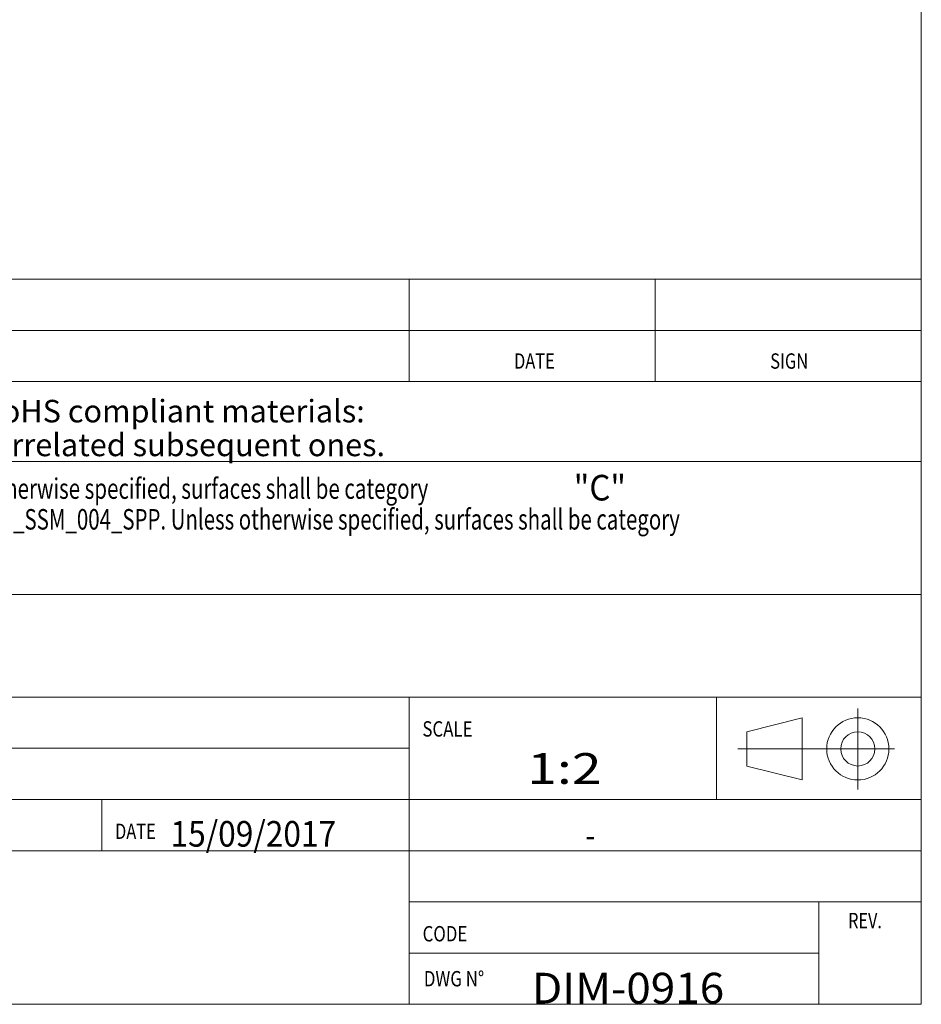
# Model space of a CAD drawing. Units: millimetres. Extents: x 4 to 415, y 5 to 292.
# Drawn here: x 327 to 415, y 5 to 101 of the extents above; entities that cross this region are included whole.
import ezdxf

# ---------------------------------------------------------------- set-up
doc = ezdxf.new("R2010")
doc.units = ezdxf.units.MM
doc.layers.add('1', color=7, linetype='Continuous', true_color=0xffffff)
doc.layers.add('256', color=7, linetype='Continuous', true_color=0xffffff)
doc.styles.add('blockfont', font='simplex.shx')
doc.styles.add('ideas_simplex', font='simplex.shx')

# ---------------------------------------------------------------- blocks, each defined once
blk = doc.blocks.new('TabularNote1')
at = {"layer": '1', "color": 172, "linetype": 'Continuous', "lineweight": 18}
for p, q in [((225.000016, 75.794266), (233.000016, 75.794266)), ((225.000016, 75.794266), (225.000016, 70.794266)), ((233.000016, 75.794266), (233.000016, 70.794266)), ((233.000016, 75.794266), (241.000016, 75.794266)), ((241.000016, 75.794266), (241.000016, 70.794266)), ((241.000016, 75.794266), (265.000016, 75.794266)), ((265.000016, 75.794266), (265.000016, 70.794266)), ((265.000016, 75.794266), (365.000016, 75.794266)), ((365.000016, 75.794266), (365.000016, 70.794266)), ((365.000016, 75.794266), (389.000016, 75.794266)), ((389.000016, 75.794266), (389.000016, 70.794266)), ((389.000016, 75.794266), (415.000016, 75.794266)), ((415.000016, 75.794266), (415.000016, 70.794266)), ((225.000016, 70.794266), (233.000016, 70.794266)), ((233.000016, 70.794266), (241.000016, 70.794266)), ((241.000016, 70.794266), (265.000016, 70.794266)), ((265.000016, 70.794266), (365.000016, 70.794266)), ((365.000016, 70.794266), (389.000016, 70.794266)), ((389.000016, 70.794266), (415.000016, 70.794266))]:
    blk.add_line(p, q, dxfattribs=at)

msp = doc.modelspace()

# ---------------------------------------------------------------- linework, layer by layer
at = {"layer": '256', "color": 3, "linetype": 'Continuous', "lineweight": 18}
for p, q in [((415, 292), (415, 5)), ((225, 65.7943), (415, 65.7943)), ((265, 45), (365, 45)), ((365, 45), (389, 45)), ((389, 45), (415, 45)), ((295, 20), (415, 20)), ((365, 20), (365, 5)), ((15, 5), (415, 5))]:
    msp.add_line(p, q, dxfattribs=at)
at = {"layer": '256', "color": 4, "linetype": 'Continuous', "lineweight": 18}
for p, q in [((365, 72.7943), (365, 65.7943)), ((389, 72.7943), (389, 65.7943)), ((225, 70.7943), (415, 70.7943)), ((225, 58), (415, 58)), ((225, 35), (415, 35)), ((365, 20), (365, 35)), ((395, 35), (395, 25)), ((408.7989, 33.885), (408.7989, 25.9762)), ((397.9591, 31.6109), (403.3664, 32.9753)), ((403.3664, 26.9022), (403.3664, 32.9753)), ((397.9591, 28.2667), (397.9591, 31.6109)), ((295, 30), (365, 30)), ((397.098, 29.9388), (412.3869, 29.9388)), ((397.9591, 28.2667), (403.3664, 26.9022)), ((295, 25), (415, 25)), ((335, 20), (335, 25)), ((365, 15), (415, 15)), ((405, 15), (405, 5)), ((365, 10), (405, 10))]:
    msp.add_line(p, q, dxfattribs=at)
for radius in [3.0366, 1.6721]:
    msp.add_circle((408.7989, 29.9388), radius, dxfattribs=at)

# ---------------------------------------------------------------- block references
at = {"layer": '1', "color": 172, "linetype": 'Continuous', "lineweight": 18}
msp.add_blockref('TabularNote1', (0, 0), dxfattribs=at)

# ---------------------------------------------------------------- texts
at = {"layer": '1', "color": 3, "linetype": 'Continuous', "lineweight": 13, "insert": (383.6146, 54.1927), "char_height": 2.5, "attachment_point": 8, "line_spacing_factor": 0.903614, "style": 'blockfont'}
msp.add_mtext('\\W0.9442;"C"', dxfattribs=at)
at = {"layer": '1', "color": 87, "linetype": 'Continuous', "lineweight": 18, "insert": (376.5205, 26.5232), "char_height": 3, "attachment_point": 7, "line_spacing_factor": 1.204819, "style": 'ideas_simplex'}
msp.add_mtext('\\W1.2776;1:2', dxfattribs=at)
at = {"layer": '1', "color": 7, "linetype": 'Continuous', "lineweight": 18, "char_height": 2.5, "attachment_point": 7, "line_spacing_factor": 1.204819, "style": 'ideas_simplex'}
for s, insert in [('\\W0.9076;15/09/2017', (341.6964, 20.3953)), ('\\W0.8415;   -', (380.2568, 20.2627))]:
    msp.add_mtext(s, dxfattribs=dict(at, insert=insert))
at = {"layer": '1', "color": 23, "linetype": 'Continuous', "lineweight": 18, "insert": (376.9849, 5.0759), "char_height": 3, "attachment_point": 7, "line_spacing_factor": 1.204819, "style": 'ideas_simplex'}
msp.add_mtext('\\W1.0517;DIM-0916', dxfattribs=at)
at = {"layer": '256', "color": 1, "linetype": 'Continuous', "lineweight": 13, "line_spacing_factor": 0.903614, "style": 'blockfont'}
for insert, char_height, attachment_point in [((377.0706, 71.2149), 2, 8), ((401.8617, 71.3599), 2, 8), ((383.2942, 26.544), 4, 8), ((343.2964, 20.7139), 2.3, 7)]:
    msp.add_mtext('\\W0.9844; ', dxfattribs=dict(at, insert=insert, char_height=char_height, attachment_point=attachment_point))
at = {"layer": '256', "color": 4, "linetype": 'Continuous', "lineweight": 13, "char_height": 1.5, "line_spacing_factor": 0.903614, "style": 'blockfont'}
for s, insert, attachment_point in [('\\W0.7839;DATE', (377.2256, 67.0583), 8), ('\\W0.7885;SIGN', (402.1026, 67.0583), 8), ('\\W0.8044;SCALE', (366.2866, 31.1409), 7), ('\\W0.7839;DATE', (336.2738, 21.1409), 7), ('\\W0.7742;REV.', (407.8589, 12.4244), 7), ('\\W0.8021;CODE', (366.3091, 11.1409), 7), ('\\W0.8059;DWG N%%d', (366.4278, 6.7492), 7)]:
    msp.add_mtext(s, dxfattribs=dict(at, insert=insert, attachment_point=attachment_point))
at = {"layer": '256', "color": 3, "linetype": 'Continuous', "lineweight": 13, "attachment_point": 8, "line_spacing_factor": 0.903614, "style": 'blockfont'}
for s, insert, char_height in [('\\W0.9988;All materials employed have to be selected among RoHS compliant materials:', (306.5483, 61.8183), 2.2), ('\\W0.9983;the EC directives to be referred to are 2002/95/EC and correlated subsequent ones.', (305.1323, 58.5183), 2.2), ('\\W0.7354;For Metal Parts last revision issued of GM_SSM_010_SPM. Unless otherwise specified, surfaces shall be category', (314.9538, 54.3542), 2), ('\\W0.7316;For Plastic, Rubber and Overmold Parts last revision issued of GM_SSM_004_SPP. Unless otherwise specified, surfaces shall be category', (328.6605, 51.3542), 2)]:
    msp.add_mtext(s, dxfattribs=dict(at, insert=insert, char_height=char_height))
at = {"layer": '256', "color": 1, "linetype": 'Continuous', "lineweight": 18, "insert": (377.801, 20.7139), "char_height": 2.3, "attachment_point": 7, "line_spacing_factor": 0.903614, "style": 'blockfont'}
msp.add_mtext('\\W0.9844; ', dxfattribs=at)

doc.saveas('drawing.dxf')
